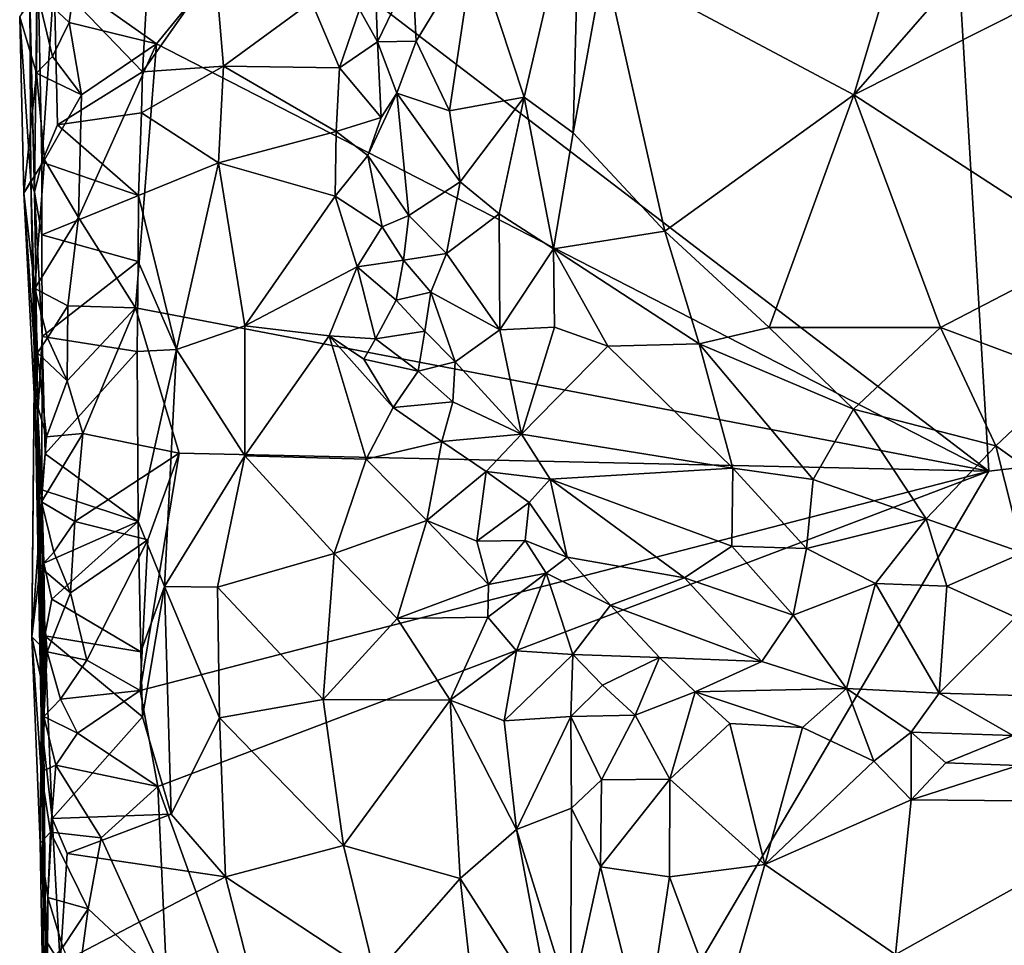
# Model space of a CAD drawing. Units: metres. Extents: x 28.5 to 32, y -11.7 to 12.4.
# Drawn here: x 28.6 to 29.3, y 4.8 to 5.5 of the extents above; entities that cross this region are included whole.
import ezdxf

# ---------------------------------------------------------------- set-up
doc = ezdxf.new("R2010")
doc.units = ezdxf.units.M

msp = doc.modelspace()

# ---------------------------------------------------------------- linework, layer by layer
at = {"layer": '1'}
for points in [[(30.10168, 5.26789, -1.68631), (29.22042, 6.39034, -1.67612), (30.52804, 6.55607, -1.70321)], [(29.29314, 5.17281, -1.67089), (28.77601, 5.56807, -1.67003), (29.22042, 6.39034, -1.67612)], [(29.29314, 5.17281, -1.67089), (29.22042, 6.39034, -1.67612), (30.10168, 5.26789, -1.68631)], [(29.25906, 5.64644, -1.05322), (29.01975, 5.53495, -1.05276), (29.19717, 5.44029, -1.05698)], [(29.25906, 5.64644, -1.05322), (29.19717, 5.44029, -1.05698), (29.35467, 5.62079, -1.06054)], [(29.19717, 5.44029, -1.05698), (29.35399, 5.51952, -1.05903), (29.35467, 5.62079, -1.06054)], [(28.92731, 5.54654, -1.07356), (28.96279, 5.43878, -1.05758), (29.0025, 5.6091, -1.05468)], [(29.0025, 5.6091, -1.05468), (28.96279, 5.43878, -1.05758), (28.99771, 5.41335, -1.05201)], [(29.0025, 5.6091, -1.05468), (28.99771, 5.41335, -1.05201), (29.01975, 5.53495, -1.05276)], [(28.60861, 5.60297, -1.17198), (28.61126, 5.50961, -1.46844), (28.61459, 5.3711, -1.16534)], [(28.60861, 5.60297, -1.17198), (28.61459, 5.3711, -1.16534), (28.61668, 5.54814, -1.11966)], [(28.7012, 5.47659, -1.66987), (28.6431, 5.51786, -1.66838), (28.77601, 5.56807, -1.67003)], [(28.7012, 5.47659, -1.66987), (28.77601, 5.56807, -1.67003), (29.29314, 5.17281, -1.67089)], [(28.61668, 5.54814, -1.11966), (28.61459, 5.3711, -1.16534), (28.61968, 5.39257, -1.10508)], [(28.61668, 5.54814, -1.11966), (28.61968, 5.39257, -1.10508), (28.62851, 5.52217, -1.09275)], [(28.88595, 5.47842, -1.09924), (28.92731, 5.54654, -1.07356), (28.88327, 5.52974, -1.10252)], [(28.88595, 5.47842, -1.09924), (28.90966, 5.42909, -1.07962), (28.92731, 5.54654, -1.07356)], [(28.92731, 5.54654, -1.07356), (28.90966, 5.42909, -1.07962), (28.96279, 5.43878, -1.05758)], [(28.99771, 5.41335, -1.05201), (29.06274, 5.34346, -1.05013), (29.01975, 5.53495, -1.05276)], [(29.01975, 5.53495, -1.05276), (29.06274, 5.34346, -1.05013), (29.19717, 5.44029, -1.05698)], [(28.69408, 5.50704, -1.08068), (28.69123, 5.45665, -1.08059), (28.743, 5.53035, -1.1071)], [(28.69123, 5.45665, -1.08059), (28.74903, 5.46084, -1.12459), (28.743, 5.53035, -1.1071)], [(28.74903, 5.46084, -1.12459), (28.81145, 5.50643, -1.15017), (28.743, 5.53035, -1.1071)], [(28.84575, 5.50107, -1.16853), (28.85844, 5.47796, -1.13482), (28.85649, 5.52783, -1.14405)], [(28.85649, 5.52783, -1.14405), (28.85844, 5.47796, -1.13482), (28.88327, 5.52974, -1.10252)], [(28.85844, 5.47796, -1.13482), (28.88595, 5.47842, -1.09924), (28.88327, 5.52974, -1.10252)], [(28.63927, 5.49175, -1.66743), (28.6165, 5.51328, -1.63515), (28.6431, 5.51786, -1.66838)], [(28.62851, 5.52217, -1.09275), (28.61968, 5.39257, -1.10508), (28.63086, 5.41895, -1.0826)], [(28.62851, 5.52217, -1.09275), (28.63086, 5.41895, -1.0826), (28.69123, 5.45665, -1.08059)], [(28.62851, 5.52217, -1.09275), (28.69123, 5.45665, -1.08059), (28.69408, 5.50704, -1.08068)], [(28.7012, 5.47659, -1.66987), (28.63927, 5.49175, -1.66743), (28.6431, 5.51786, -1.66838)], [(29.19717, 5.44029, -1.05698), (29.3663, 5.33067, -1.05584), (29.35399, 5.51952, -1.05903)], [(28.60401, 5.49577, -1.54432), (28.6165, 5.51328, -1.63515), (28.61587, 5.45574, -1.62546)], [(28.61587, 5.45574, -1.62546), (28.6165, 5.51328, -1.63515), (28.62725, 5.46763, -1.65418)], [(28.62725, 5.46763, -1.65418), (28.6165, 5.51328, -1.63515), (28.63927, 5.49175, -1.66743)], [(28.61126, 5.50961, -1.46844), (28.60401, 5.49577, -1.54432), (28.61199, 5.37907, -1.47581)], [(28.61126, 5.50961, -1.46844), (28.61199, 5.37907, -1.47581), (28.61459, 5.3711, -1.16534)], [(28.81145, 5.50643, -1.15017), (28.74903, 5.46084, -1.12459), (28.83146, 5.45965, -1.15881)], [(28.81145, 5.50643, -1.15017), (28.83146, 5.45965, -1.15881), (28.84575, 5.50107, -1.16853)], [(28.84575, 5.50107, -1.16853), (28.83146, 5.45965, -1.15881), (28.85844, 5.47796, -1.13482)], [(28.60401, 5.49577, -1.54432), (28.61587, 5.45574, -1.62546), (28.60695, 5.37047, -1.55415)], [(28.60401, 5.49577, -1.54432), (28.60695, 5.37047, -1.55415), (28.61199, 5.37907, -1.47581)], [(28.64788, 5.44038, -1.66277), (28.62725, 5.46763, -1.65418), (28.63927, 5.49175, -1.66743)], [(28.64788, 5.44038, -1.66277), (28.63927, 5.49175, -1.66743), (28.7012, 5.47659, -1.66987)], [(28.64572, 5.35323, -1.66721), (28.64788, 5.44038, -1.66277), (28.7012, 5.47659, -1.66987)], [(28.68647, 5.28901, -1.66831), (28.64572, 5.35323, -1.66721), (28.7012, 5.47659, -1.66987)], [(28.68647, 5.28901, -1.66831), (28.7012, 5.47659, -1.66987), (29.29314, 5.17281, -1.67089)], [(28.85844, 5.47796, -1.13482), (28.83146, 5.45965, -1.15881), (28.86107, 5.4243, -1.13783)], [(28.85844, 5.47796, -1.13482), (28.87229, 5.44164, -1.11297), (28.88595, 5.47842, -1.09924)], [(28.85844, 5.47796, -1.13482), (28.86107, 5.4243, -1.13783), (28.87229, 5.44164, -1.11297)], [(28.88595, 5.47842, -1.09924), (28.87229, 5.44164, -1.11297), (28.90966, 5.42909, -1.07962)], [(28.61587, 5.45574, -1.62546), (28.62725, 5.46763, -1.65418), (28.64788, 5.44038, -1.66277)], [(28.61587, 5.45574, -1.62546), (28.62155, 5.39422, -1.64356), (28.60695, 5.37047, -1.55415)], [(28.62155, 5.39422, -1.64356), (28.61587, 5.45574, -1.62546), (28.64788, 5.44038, -1.66277)], [(28.63086, 5.41895, -1.0826), (28.69061, 5.4276, -1.08142), (28.69123, 5.45665, -1.08059)], [(28.69123, 5.45665, -1.08059), (28.69061, 5.4276, -1.08142), (28.74903, 5.46084, -1.12459)], [(28.69061, 5.4276, -1.08142), (28.74528, 5.39192, -1.1315), (28.74903, 5.46084, -1.12459)], [(28.74903, 5.46084, -1.12459), (28.74528, 5.39192, -1.1315), (28.82905, 5.41432, -1.17403)], [(28.74903, 5.46084, -1.12459), (28.82905, 5.41432, -1.17403), (28.83146, 5.45965, -1.15881)], [(28.83146, 5.45965, -1.15881), (28.82905, 5.41432, -1.17403), (28.86107, 5.4243, -1.13783)], [(28.86107, 5.4243, -1.13783), (28.85153, 5.39715, -1.15937), (28.87229, 5.44164, -1.11297)], [(28.85153, 5.39715, -1.15937), (28.88069, 5.35463, -1.12291), (28.87229, 5.44164, -1.11297)], [(28.87229, 5.44164, -1.11297), (28.88069, 5.35463, -1.12291), (28.91721, 5.3786, -1.08273)], [(28.90966, 5.42909, -1.07962), (28.87229, 5.44164, -1.11297), (28.91721, 5.3786, -1.08273)], [(28.62155, 5.39422, -1.64356), (28.64788, 5.44038, -1.66277), (28.64572, 5.35323, -1.66721)], [(28.90966, 5.42909, -1.07962), (28.91721, 5.3786, -1.08273), (28.96279, 5.43878, -1.05758)], [(28.91721, 5.3786, -1.08273), (28.94508, 5.35568, -1.07098), (28.96279, 5.43878, -1.05758)], [(28.96279, 5.43878, -1.05758), (28.94508, 5.35568, -1.07098), (28.98358, 5.33083, -1.06036)], [(28.96279, 5.43878, -1.05758), (28.98358, 5.33083, -1.06036), (28.99771, 5.41335, -1.05201)], [(29.06274, 5.34346, -1.05013), (29.13695, 5.2749, -1.05535), (29.19717, 5.44029, -1.05698)], [(29.19717, 5.44029, -1.05698), (29.13695, 5.2749, -1.05535), (29.25892, 5.27499, -1.05618)], [(29.19717, 5.44029, -1.05698), (29.25892, 5.27499, -1.05618), (29.3663, 5.33067, -1.05584)], [(28.63086, 5.41895, -1.0826), (28.68854, 5.36876, -1.08528), (28.69061, 5.4276, -1.08142)], [(28.69061, 5.4276, -1.08142), (28.68854, 5.36876, -1.08528), (28.74528, 5.39192, -1.1315)], [(28.82905, 5.41432, -1.17403), (28.85153, 5.39715, -1.15937), (28.86107, 5.4243, -1.13783)], [(28.63086, 5.41895, -1.0826), (28.61968, 5.39257, -1.10508), (28.68854, 5.36876, -1.08528)], [(28.74528, 5.39192, -1.1315), (28.82848, 5.36821, -1.17834), (28.82905, 5.41432, -1.17403)], [(28.82905, 5.41432, -1.17403), (28.82848, 5.36821, -1.17834), (28.85153, 5.39715, -1.15937)], [(28.99771, 5.41335, -1.05201), (28.98358, 5.33083, -1.06036), (29.06274, 5.34346, -1.05013)], [(28.60695, 5.37047, -1.55415), (28.62155, 5.39422, -1.64356), (28.61484, 5.30259, -1.62803)], [(28.61968, 5.39257, -1.10508), (28.61459, 5.3711, -1.16534), (28.61965, 5.34073, -1.10107)], [(28.61484, 5.30259, -1.62803), (28.62155, 5.39422, -1.64356), (28.64572, 5.35323, -1.66721)], [(28.61968, 5.39257, -1.10508), (28.61965, 5.34073, -1.10107), (28.68854, 5.36876, -1.08528)], [(28.68854, 5.36876, -1.08528), (28.7156, 5.2594, -1.11843), (28.74528, 5.39192, -1.1315)], [(28.74528, 5.39192, -1.1315), (28.7156, 5.2594, -1.11843), (28.76412, 5.27614, -1.15395)], [(28.74528, 5.39192, -1.1315), (28.76412, 5.27614, -1.15395), (28.82848, 5.36821, -1.17834)], [(28.85153, 5.39715, -1.15937), (28.82848, 5.36821, -1.17834), (28.86176, 5.3466, -1.16634)], [(28.85153, 5.39715, -1.15937), (28.86176, 5.3466, -1.16634), (28.88069, 5.35463, -1.12291)], [(28.60695, 5.37047, -1.55415), (28.61455, 5.25988, -1.50691), (28.61199, 5.37907, -1.47581)], [(28.6195, 5.02382, -1.46605), (28.62245, 4.83966, -1.15097), (28.61199, 5.37907, -1.47581)], [(28.61199, 5.37907, -1.47581), (28.61455, 5.25988, -1.50691), (28.6195, 5.02382, -1.46605)], [(28.61459, 5.3711, -1.16534), (28.61199, 5.37907, -1.47581), (28.61698, 5.21322, -1.19779)], [(28.61698, 5.21322, -1.19779), (28.61199, 5.37907, -1.47581), (28.62245, 4.83966, -1.15097)], [(28.88069, 5.35463, -1.12291), (28.90753, 5.32754, -1.10768), (28.91721, 5.3786, -1.08273)], [(28.91721, 5.3786, -1.08273), (28.90753, 5.32754, -1.10768), (28.94508, 5.35568, -1.07098)], [(28.61698, 5.21322, -1.19779), (28.61992, 5.26848, -1.09512), (28.61459, 5.3711, -1.16534)], [(28.61965, 5.34073, -1.10107), (28.61459, 5.3711, -1.16534), (28.61992, 5.26848, -1.09512)], [(28.61455, 5.25988, -1.50691), (28.60695, 5.37047, -1.55415), (28.61441, 5.22791, -1.60328)], [(28.60695, 5.37047, -1.55415), (28.61484, 5.30259, -1.62803), (28.61441, 5.22791, -1.60328)], [(28.61965, 5.34073, -1.10107), (28.68836, 5.32188, -1.08818), (28.68854, 5.36876, -1.08528)], [(28.68836, 5.32188, -1.08818), (28.7156, 5.2594, -1.11843), (28.68854, 5.36876, -1.08528)], [(28.82848, 5.36821, -1.17834), (28.76412, 5.27614, -1.15395), (28.84406, 5.31808, -1.17981)], [(28.82848, 5.36821, -1.17834), (28.84406, 5.31808, -1.17981), (28.86176, 5.3466, -1.16634)], [(28.63818, 5.29038, -1.66629), (28.61484, 5.30259, -1.62803), (28.64572, 5.35323, -1.66721)], [(28.63818, 5.29038, -1.66629), (28.64572, 5.35323, -1.66721), (28.68647, 5.28901, -1.66831)], [(28.86176, 5.3466, -1.16634), (28.87686, 5.32288, -1.14436), (28.88069, 5.35463, -1.12291)], [(28.88069, 5.35463, -1.12291), (28.87686, 5.32288, -1.14436), (28.90753, 5.32754, -1.10768)], [(28.90753, 5.32754, -1.10768), (28.94554, 5.27342, -1.09944), (28.94508, 5.35568, -1.07098)], [(28.94508, 5.35568, -1.07098), (28.94554, 5.27342, -1.09944), (28.98358, 5.33083, -1.06036)], [(28.86176, 5.3466, -1.16634), (28.84406, 5.31808, -1.17981), (28.87686, 5.32288, -1.14436)], [(28.98358, 5.33083, -1.06036), (29.08711, 5.2633, -1.05821), (29.06274, 5.34346, -1.05013)], [(29.06274, 5.34346, -1.05013), (29.08711, 5.2633, -1.05821), (29.13695, 5.2749, -1.05535)], [(28.61965, 5.34073, -1.10107), (28.61992, 5.26848, -1.09512), (28.68836, 5.32188, -1.08818)], [(28.98358, 5.33083, -1.06036), (28.94554, 5.27342, -1.09944), (28.98439, 5.27519, -1.07499)], [(28.98439, 5.27519, -1.07499), (29.02226, 5.26165, -1.06813), (28.98358, 5.33083, -1.06036)], [(28.98358, 5.33083, -1.06036), (29.02226, 5.26165, -1.06813), (29.08711, 5.2633, -1.05821)], [(29.25892, 5.27499, -1.05618), (29.35104, 5.24055, -1.06306), (29.3663, 5.33067, -1.05584)], [(28.61992, 5.26848, -1.09512), (28.68764, 5.25798, -1.09096), (28.68836, 5.32188, -1.08818)], [(28.68836, 5.32188, -1.08818), (28.68764, 5.25798, -1.09096), (28.7156, 5.2594, -1.11843)], [(28.87686, 5.32288, -1.14436), (28.84406, 5.31808, -1.17981), (28.8717, 5.29446, -1.16827)], [(28.87686, 5.32288, -1.14436), (28.8717, 5.29446, -1.16827), (28.89633, 5.30016, -1.1277)], [(28.87686, 5.32288, -1.14436), (28.89633, 5.30016, -1.1277), (28.90753, 5.32754, -1.10768)], [(28.90753, 5.32754, -1.10768), (28.89633, 5.30016, -1.1277), (28.94554, 5.27342, -1.09944)], [(28.76412, 5.27614, -1.15395), (28.82404, 5.2691, -1.18375), (28.84406, 5.31808, -1.17981)], [(28.84406, 5.31808, -1.17981), (28.82404, 5.2691, -1.18375), (28.85707, 5.26695, -1.18431)], [(28.84406, 5.31808, -1.17981), (28.85707, 5.26695, -1.18431), (28.8717, 5.29446, -1.16827)], [(28.61484, 5.30259, -1.62803), (28.61662, 5.25703, -1.61805), (28.61441, 5.22791, -1.60328)], [(28.61662, 5.25703, -1.61805), (28.61484, 5.30259, -1.62803), (28.62384, 5.26772, -1.64873)], [(28.62384, 5.26772, -1.64873), (28.61484, 5.30259, -1.62803), (28.63818, 5.29038, -1.66629)], [(28.8717, 5.29446, -1.16827), (28.85707, 5.26695, -1.18431), (28.89217, 5.27242, -1.15353)], [(28.8717, 5.29446, -1.16827), (28.89217, 5.27242, -1.15353), (28.89633, 5.30016, -1.1277)], [(28.89217, 5.27242, -1.15353), (28.91374, 5.25047, -1.13924), (28.89633, 5.30016, -1.1277)], [(28.89633, 5.30016, -1.1277), (28.91374, 5.25047, -1.13924), (28.94554, 5.27342, -1.09944)], [(28.63773, 5.23713, -1.6628), (28.62384, 5.26772, -1.64873), (28.63818, 5.29038, -1.66629)], [(28.63773, 5.23713, -1.6628), (28.63818, 5.29038, -1.66629), (28.68647, 5.28901, -1.66831)], [(28.64882, 5.19967, -1.66594), (28.63773, 5.23713, -1.6628), (28.68647, 5.28901, -1.66831)], [(28.71735, 5.18569, -1.66957), (28.64882, 5.19967, -1.66594), (28.68647, 5.28901, -1.66831)], [(29.29314, 5.17281, -1.67089), (28.71735, 5.18569, -1.66957), (28.68647, 5.28901, -1.66831)], [(28.7156, 5.2594, -1.11843), (28.76408, 5.18368, -1.15452), (28.76412, 5.27614, -1.15395)], [(28.76408, 5.18368, -1.15452), (28.82404, 5.2691, -1.18375), (28.76412, 5.27614, -1.15395)], [(28.94554, 5.27342, -1.09944), (28.91374, 5.25047, -1.13924), (28.96097, 5.19906, -1.13499)], [(28.94554, 5.27342, -1.09944), (28.96097, 5.19906, -1.13499), (28.98439, 5.27519, -1.07499)], [(28.98439, 5.27519, -1.07499), (28.96097, 5.19906, -1.13499), (29.02226, 5.26165, -1.06813)], [(29.08711, 5.2633, -1.05821), (29.19692, 5.21682, -1.06112), (29.13695, 5.2749, -1.05535)], [(29.13695, 5.2749, -1.05535), (29.19692, 5.21682, -1.06112), (29.25892, 5.27499, -1.05618)], [(29.19692, 5.21682, -1.06112), (29.2981, 5.19075, -1.07043), (29.25892, 5.27499, -1.05618)], [(29.2981, 5.19075, -1.07043), (29.35104, 5.24055, -1.06306), (29.25892, 5.27499, -1.05618)], [(28.63773, 5.23713, -1.6628), (28.61662, 5.25703, -1.61805), (28.62384, 5.26772, -1.64873)], [(28.61698, 5.21322, -1.19779), (28.61965, 5.15952, -1.11901), (28.61992, 5.26848, -1.09512)], [(28.61992, 5.26848, -1.09512), (28.61965, 5.15952, -1.11901), (28.62216, 5.18517, -1.08888)], [(28.61992, 5.26848, -1.09512), (28.62216, 5.18517, -1.08888), (28.68764, 5.25798, -1.09096)], [(28.82404, 5.2691, -1.18375), (28.76408, 5.18368, -1.15452), (28.85042, 5.18139, -1.19567)], [(28.82404, 5.2691, -1.18375), (28.85042, 5.18139, -1.19567), (28.86966, 5.21816, -1.19477)], [(28.84879, 5.2525, -1.18903), (28.82404, 5.2691, -1.18375), (28.86966, 5.21816, -1.19477)], [(28.82404, 5.2691, -1.18375), (28.84879, 5.2525, -1.18903), (28.85707, 5.26695, -1.18431)], [(28.84879, 5.2525, -1.18903), (28.88742, 5.24383, -1.17829), (28.85707, 5.26695, -1.18431)], [(28.85707, 5.26695, -1.18431), (28.88742, 5.24383, -1.17829), (28.89217, 5.27242, -1.15353)], [(28.87711, 4.46571, -1.66691), (29.29314, 5.17281, -1.67089), (30.10168, 5.26789, -1.68631)], [(28.87711, 4.46571, -1.66691), (30.10168, 5.26789, -1.68631), (30.10143, 4.44067, -1.68315)], [(28.88742, 5.24383, -1.17829), (28.91374, 5.25047, -1.13924), (28.89217, 5.27242, -1.15353)], [(28.61455, 5.25988, -1.50691), (28.61441, 5.22791, -1.60328), (28.61276, 5.055, -1.55653)], [(28.61455, 5.25988, -1.50691), (28.61276, 5.055, -1.55653), (28.6195, 5.02382, -1.46605)], [(28.68764, 5.25798, -1.09096), (28.6883, 5.13704, -1.09005), (28.7156, 5.2594, -1.11843)], [(28.7156, 5.2594, -1.11843), (28.6883, 5.13704, -1.09005), (28.70694, 5.09075, -1.10576)], [(28.7156, 5.2594, -1.11843), (28.70694, 5.09075, -1.10576), (28.76408, 5.18368, -1.15452)], [(29.02226, 5.26165, -1.06813), (28.96097, 5.19906, -1.13499), (29.11112, 5.175, -1.08095)], [(29.02226, 5.26165, -1.06813), (29.11112, 5.175, -1.08095), (29.08711, 5.2633, -1.05821)], [(29.08711, 5.2633, -1.05821), (29.11112, 5.175, -1.08095), (29.16832, 5.16693, -1.07733)], [(29.08711, 5.2633, -1.05821), (29.16832, 5.16693, -1.07733), (29.19692, 5.21682, -1.06112)], [(28.61441, 5.22791, -1.60328), (28.61662, 5.25703, -1.61805), (28.62312, 5.19717, -1.63633)], [(28.62312, 5.19717, -1.63633), (28.61662, 5.25703, -1.61805), (28.63773, 5.23713, -1.6628)], [(28.68764, 5.25798, -1.09096), (28.62216, 5.18517, -1.08888), (28.6883, 5.13704, -1.09005)], [(28.84879, 5.2525, -1.18903), (28.86966, 5.21816, -1.19477), (28.88742, 5.24383, -1.17829)], [(28.91374, 5.25047, -1.13924), (28.88742, 5.24383, -1.17829), (28.91204, 5.22209, -1.16696)], [(28.91374, 5.25047, -1.13924), (28.91204, 5.22209, -1.16696), (28.96097, 5.19906, -1.13499)], [(28.88742, 5.24383, -1.17829), (28.86966, 5.21816, -1.19477), (28.91204, 5.22209, -1.16696)], [(29.35104, 5.24055, -1.06306), (29.2981, 5.19075, -1.07043), (29.37038, 5.13946, -1.0973)], [(28.62312, 5.19717, -1.63633), (28.63773, 5.23713, -1.6628), (28.64882, 5.19967, -1.66594)], [(28.61276, 5.055, -1.55653), (28.61441, 5.22791, -1.60328), (28.61948, 5.15105, -1.62776)], [(28.61441, 5.22791, -1.60328), (28.62312, 5.19717, -1.63633), (28.61948, 5.15105, -1.62776)], [(28.90431, 5.19398, -1.19058), (28.86966, 5.21816, -1.19477), (28.85042, 5.18139, -1.19567)], [(28.86966, 5.21816, -1.19477), (28.90431, 5.19398, -1.19058), (28.91204, 5.22209, -1.16696)], [(28.91204, 5.22209, -1.16696), (28.90431, 5.19398, -1.19058), (28.96097, 5.19906, -1.13499)], [(29.19692, 5.21682, -1.06112), (29.16832, 5.16693, -1.07733), (29.24861, 5.13888, -1.08718)], [(29.19692, 5.21682, -1.06112), (29.24861, 5.13888, -1.08718), (29.2981, 5.19075, -1.07043)], [(28.62245, 4.83966, -1.15097), (28.62107, 4.97839, -1.13852), (28.61698, 5.21322, -1.19779)], [(28.61698, 5.21322, -1.19779), (28.62107, 4.97839, -1.13852), (28.61965, 5.15952, -1.11901)], [(28.61948, 5.15105, -1.62776), (28.62312, 5.19717, -1.63633), (28.64882, 5.19967, -1.66594)], [(28.64318, 5.13715, -1.65433), (28.61948, 5.15105, -1.62776), (28.64882, 5.19967, -1.66594)], [(28.64318, 5.13715, -1.65433), (28.64882, 5.19967, -1.66594), (28.71735, 5.18569, -1.66957)], [(28.96097, 5.19906, -1.13499), (28.90431, 5.19398, -1.19058), (28.93574, 5.17266, -1.18565)], [(28.96097, 5.19906, -1.13499), (28.93574, 5.17266, -1.18565), (28.98136, 5.16722, -1.14582)], [(28.96097, 5.19906, -1.13499), (28.98136, 5.16722, -1.14582), (29.11112, 5.175, -1.08095)], [(28.85042, 5.18139, -1.19567), (28.89351, 5.13769, -1.20483), (28.90431, 5.19398, -1.19058)], [(28.90431, 5.19398, -1.19058), (28.89351, 5.13769, -1.20483), (28.93574, 5.17266, -1.18565)], [(29.2981, 5.19075, -1.07043), (29.24861, 5.13888, -1.08718), (29.31746, 5.11479, -1.1052)], [(29.2981, 5.19075, -1.07043), (29.31746, 5.11479, -1.1052), (29.37038, 5.13946, -1.0973)], [(28.6883, 5.13704, -1.09005), (28.62216, 5.18517, -1.08888), (28.61965, 5.15952, -1.11901)], [(28.69519, 5.12408, -1.66799), (28.64318, 5.13715, -1.65433), (28.71735, 5.18569, -1.66957)], [(28.68968, 5.01694, -1.66718), (28.69519, 5.12408, -1.66799), (28.71735, 5.18569, -1.66957)], [(28.68968, 5.01694, -1.66718), (28.71735, 5.18569, -1.66957), (29.29314, 5.17281, -1.67089)], [(28.70694, 5.09075, -1.10576), (28.74473, 5.09051, -1.1377), (28.76408, 5.18368, -1.15452)], [(28.76408, 5.18368, -1.15452), (28.74473, 5.09051, -1.1377), (28.82765, 5.11437, -1.18394)], [(28.76408, 5.18368, -1.15452), (28.82765, 5.11437, -1.18394), (28.85042, 5.18139, -1.19567)], [(28.85042, 5.18139, -1.19567), (28.82765, 5.11437, -1.18394), (28.89351, 5.13769, -1.20483)], [(29.11112, 5.175, -1.08095), (28.98136, 5.16722, -1.14582), (29.11051, 5.11964, -1.12066)], [(29.11112, 5.175, -1.08095), (29.11051, 5.11964, -1.12066), (29.16351, 5.11782, -1.10691)], [(29.11112, 5.175, -1.08095), (29.16351, 5.11782, -1.10691), (29.16832, 5.16693, -1.07733)], [(28.70222, 4.94863, -1.66748), (28.68968, 5.01694, -1.66718), (29.29314, 5.17281, -1.67089)], [(28.87711, 4.46571, -1.66691), (28.70222, 4.94863, -1.66748), (29.29314, 5.17281, -1.67089)], [(28.89351, 5.13769, -1.20483), (28.92906, 5.12307, -1.21286), (28.93574, 5.17266, -1.18565)], [(28.93574, 5.17266, -1.18565), (28.92906, 5.12307, -1.21286), (28.96629, 5.15067, -1.17854)], [(28.98136, 5.16722, -1.14582), (28.93574, 5.17266, -1.18565), (28.96629, 5.15067, -1.17854)], [(28.98136, 5.16722, -1.14582), (28.96629, 5.15067, -1.17854), (28.99342, 5.11168, -1.20457)], [(28.98136, 5.16722, -1.14582), (28.99342, 5.11168, -1.20457), (29.07675, 5.09702, -1.17375)], [(28.98136, 5.16722, -1.14582), (29.07675, 5.09702, -1.17375), (29.11051, 5.11964, -1.12066)], [(29.16832, 5.16693, -1.07733), (29.16351, 5.11782, -1.10691), (29.24861, 5.13888, -1.08718)], [(28.62107, 4.97839, -1.13852), (28.62125, 5.10751, -1.11428), (28.61965, 5.15952, -1.11901)], [(28.62125, 5.10751, -1.11428), (28.6883, 5.13704, -1.09005), (28.61965, 5.15952, -1.11901)], [(28.61865, 5.10451, -1.61936), (28.61276, 5.055, -1.55653), (28.61948, 5.15105, -1.62776)], [(28.61865, 5.10451, -1.61936), (28.61948, 5.15105, -1.62776), (28.62834, 5.11535, -1.64857)], [(28.62834, 5.11535, -1.64857), (28.61948, 5.15105, -1.62776), (28.64318, 5.13715, -1.65433)], [(28.92906, 5.12307, -1.21286), (28.96339, 5.12363, -1.20761), (28.96629, 5.15067, -1.17854)], [(28.96629, 5.15067, -1.17854), (28.96339, 5.12363, -1.20761), (28.99342, 5.11168, -1.20457)], [(28.62125, 5.10751, -1.11428), (28.62683, 5.08178, -1.08297), (28.6883, 5.13704, -1.09005)], [(28.6883, 5.13704, -1.09005), (28.62683, 5.08178, -1.08297), (28.69005, 5.04438, -1.08551)], [(28.64006, 5.08626, -1.66245), (28.62834, 5.11535, -1.64857), (28.64318, 5.13715, -1.65433)], [(28.64006, 5.08626, -1.66245), (28.64318, 5.13715, -1.65433), (28.69519, 5.12408, -1.66799)], [(28.6883, 5.13704, -1.09005), (28.69005, 5.04438, -1.08551), (28.70694, 5.09075, -1.10576)], [(28.82765, 5.11437, -1.18394), (28.87241, 5.06819, -1.1964), (28.89351, 5.13769, -1.20483)], [(28.89351, 5.13769, -1.20483), (28.87241, 5.06819, -1.1964), (28.93746, 5.09224, -1.2208)], [(28.92906, 5.12307, -1.21286), (28.89351, 5.13769, -1.20483), (28.93746, 5.09224, -1.2208)], [(29.16351, 5.11782, -1.10691), (29.21251, 5.09311, -1.12155), (29.24861, 5.13888, -1.08718)], [(29.24861, 5.13888, -1.08718), (29.21251, 5.09311, -1.12155), (29.26343, 5.09112, -1.12106)], [(29.24861, 5.13888, -1.08718), (29.26343, 5.09112, -1.12106), (29.31746, 5.11479, -1.1052)], [(28.65186, 5.03843, -1.66524), (28.64006, 5.08626, -1.66245), (28.69519, 5.12408, -1.66799)], [(28.68968, 5.01694, -1.66718), (28.65186, 5.03843, -1.66524), (28.69519, 5.12408, -1.66799)], [(28.92906, 5.12307, -1.21286), (28.93746, 5.09224, -1.2208), (28.96339, 5.12363, -1.20761)], [(28.93746, 5.09224, -1.2208), (28.97844, 5.10032, -1.22001), (28.96339, 5.12363, -1.20761)], [(28.97844, 5.10032, -1.22001), (28.99342, 5.11168, -1.20457), (28.96339, 5.12363, -1.20761)], [(29.11051, 5.11964, -1.12066), (29.07675, 5.09702, -1.17375), (29.15401, 5.07054, -1.16824)], [(29.11051, 5.11964, -1.12066), (29.15401, 5.07054, -1.16824), (29.16351, 5.11782, -1.10691)], [(28.61865, 5.10451, -1.61936), (28.62834, 5.11535, -1.64857), (28.64006, 5.08626, -1.66245)], [(28.74473, 5.09051, -1.1377), (28.81985, 5.01047, -1.17328), (28.82765, 5.11437, -1.18394)], [(28.82765, 5.11437, -1.18394), (28.81985, 5.01047, -1.17328), (28.87241, 5.06819, -1.1964)], [(28.99342, 5.11168, -1.20457), (28.97844, 5.10032, -1.22001), (29.02426, 5.07761, -1.22914)], [(28.99342, 5.11168, -1.20457), (29.02426, 5.07761, -1.22914), (29.07675, 5.09702, -1.17375)], [(29.16351, 5.11782, -1.10691), (29.15401, 5.07054, -1.16824), (29.21251, 5.09311, -1.12155)], [(29.26343, 5.09112, -1.12106), (29.31218, 5.06903, -1.14613), (29.31746, 5.11479, -1.1052)], [(28.62194, 5.05581, -1.10979), (28.62125, 5.10751, -1.11428), (28.62107, 4.97839, -1.13852)], [(28.62125, 5.10751, -1.11428), (28.62194, 5.05581, -1.10979), (28.62683, 5.08178, -1.08297)], [(28.61276, 5.055, -1.55653), (28.61865, 5.10451, -1.61936), (28.62347, 5.04452, -1.6382)], [(28.62347, 5.04452, -1.6382), (28.61865, 5.10451, -1.61936), (28.64006, 5.08626, -1.66245)], [(28.93702, 5.06911, -1.22206), (28.95739, 5.04519, -1.23388), (28.97844, 5.10032, -1.22001)], [(28.93702, 5.06911, -1.22206), (28.97844, 5.10032, -1.22001), (28.93746, 5.09224, -1.2208)], [(28.97844, 5.10032, -1.22001), (28.95739, 5.04519, -1.23388), (28.99737, 5.04252, -1.25046)], [(28.97844, 5.10032, -1.22001), (28.99737, 5.04252, -1.25046), (29.02426, 5.07761, -1.22914)], [(28.69005, 5.04438, -1.08551), (28.69124, 4.99816, -1.08187), (28.70694, 5.09075, -1.10576)], [(28.69124, 4.99816, -1.08187), (28.71175, 4.92892, -1.09285), (28.70694, 5.09075, -1.10576)], [(28.71175, 4.92892, -1.09285), (28.74616, 4.99761, -1.12968), (28.70694, 5.09075, -1.10576)], [(28.70694, 5.09075, -1.10576), (28.74616, 4.99761, -1.12968), (28.74473, 5.09051, -1.1377)], [(28.87241, 5.06819, -1.1964), (28.93702, 5.06911, -1.22206), (28.93746, 5.09224, -1.2208)], [(29.02426, 5.07761, -1.22914), (29.13184, 5.0375, -1.22463), (29.07675, 5.09702, -1.17375)], [(29.07675, 5.09702, -1.17375), (29.13184, 5.0375, -1.22463), (29.15401, 5.07054, -1.16824)], [(29.15401, 5.07054, -1.16824), (29.19205, 5.01828, -1.23289), (29.21251, 5.09311, -1.12155)], [(29.21251, 5.09311, -1.12155), (29.19205, 5.01828, -1.23289), (29.25786, 5.01502, -1.22737)], [(29.21251, 5.09311, -1.12155), (29.25786, 5.01502, -1.22737), (29.26343, 5.09112, -1.12106)], [(29.26343, 5.09112, -1.12106), (29.25786, 5.01502, -1.22737), (29.31218, 5.06903, -1.14613)], [(28.62347, 5.04452, -1.6382), (28.64006, 5.08626, -1.66245), (28.65186, 5.03843, -1.66524)], [(28.74473, 5.09051, -1.1377), (28.74616, 4.99761, -1.12968), (28.81985, 5.01047, -1.17328)], [(28.62683, 5.08178, -1.08297), (28.62194, 5.05581, -1.10979), (28.69005, 5.04438, -1.08551)], [(29.02426, 5.07761, -1.22914), (28.99737, 5.04252, -1.25046), (29.05909, 5.04032, -1.25267)], [(29.02426, 5.07761, -1.22914), (29.05909, 5.04032, -1.25267), (29.13184, 5.0375, -1.22463)], [(29.15401, 5.07054, -1.16824), (29.13184, 5.0375, -1.22463), (29.19205, 5.01828, -1.23289)], [(28.87241, 5.06819, -1.1964), (28.81985, 5.01047, -1.17328), (28.91007, 5.01005, -1.21223)], [(28.93702, 5.06911, -1.22206), (28.87241, 5.06819, -1.1964), (28.91007, 5.01005, -1.21223)], [(28.95739, 5.04519, -1.23388), (28.93702, 5.06911, -1.22206), (28.91007, 5.01005, -1.21223)], [(29.25786, 5.01502, -1.22737), (29.34767, 5.01245, -1.2293), (29.31218, 5.06903, -1.14613)], [(28.62194, 5.05581, -1.10979), (28.62107, 4.97839, -1.13852), (28.62706, 4.92585, -1.10058)], [(28.62194, 5.05581, -1.10979), (28.62706, 4.92585, -1.10058), (28.69124, 4.99816, -1.08187)], [(28.62194, 5.05581, -1.10979), (28.69124, 4.99816, -1.08187), (28.69005, 5.04438, -1.08551)], [(28.61276, 5.055, -1.55653), (28.61925, 4.95916, -1.616), (28.61852, 4.9084, -1.58237)], [(28.61925, 4.95916, -1.616), (28.61276, 5.055, -1.55653), (28.62347, 5.04452, -1.6382)], [(28.61276, 5.055, -1.55653), (28.61852, 4.9084, -1.58237), (28.6195, 5.02382, -1.46605)], [(28.6211, 4.99846, -1.62943), (28.61925, 4.95916, -1.616), (28.62347, 5.04452, -1.6382)], [(28.6211, 4.99846, -1.62943), (28.62347, 5.04452, -1.6382), (28.63312, 5.01087, -1.65746)], [(28.63312, 5.01087, -1.65746), (28.62347, 5.04452, -1.6382), (28.65186, 5.03843, -1.66524)], [(28.94854, 4.99536, -1.233), (28.95739, 5.04519, -1.23388), (28.91007, 5.01005, -1.21223)], [(28.95739, 5.04519, -1.23388), (28.94854, 4.99536, -1.233), (28.99737, 5.04252, -1.25046)], [(28.94854, 4.99536, -1.233), (28.99584, 4.99848, -1.2611), (28.99737, 5.04252, -1.25046)], [(28.99737, 5.04252, -1.25046), (28.99584, 4.99848, -1.2611), (29.01841, 5.0208, -1.26505)], [(28.99737, 5.04252, -1.25046), (29.01841, 5.0208, -1.26505), (29.05909, 5.04032, -1.25267)], [(28.63312, 5.01087, -1.65746), (28.65186, 5.03843, -1.66524), (28.68968, 5.01694, -1.66718)], [(29.01841, 5.0208, -1.26505), (29.04173, 4.99952, -1.2737), (29.05909, 5.04032, -1.25267)], [(29.05909, 5.04032, -1.25267), (29.04173, 4.99952, -1.2737), (29.08433, 5.0161, -1.26145)], [(29.05909, 5.04032, -1.25267), (29.08433, 5.0161, -1.26145), (29.13184, 5.0375, -1.22463)], [(29.08433, 5.0161, -1.26145), (29.19205, 5.01828, -1.23289), (29.13184, 5.0375, -1.22463)], [(28.61852, 4.9084, -1.58237), (28.6213, 4.75011, -1.54431), (28.6195, 5.02382, -1.46605)], [(28.6213, 4.75011, -1.54431), (28.62556, 4.60037, -1.30328), (28.6195, 5.02382, -1.46605)], [(28.62556, 4.60037, -1.30328), (28.62245, 4.83966, -1.15097), (28.6195, 5.02382, -1.46605)], [(28.99584, 4.99848, -1.2611), (29.04173, 4.99952, -1.2737), (29.01841, 5.0208, -1.26505)], [(28.64504, 4.98657, -1.66131), (28.63312, 5.01087, -1.65746), (28.68968, 5.01694, -1.66718)], [(28.70222, 4.94863, -1.66748), (28.64504, 4.98657, -1.66131), (28.68968, 5.01694, -1.66718)], [(29.04173, 4.99952, -1.2737), (29.06628, 4.95401, -1.27811), (29.08433, 5.0161, -1.26145)], [(29.06628, 4.95401, -1.27811), (29.10898, 4.99348, -1.27166), (29.08433, 5.0161, -1.26145)], [(29.08433, 5.0161, -1.26145), (29.16081, 4.99067, -1.26429), (29.19205, 5.01828, -1.23289)], [(29.10898, 4.99348, -1.27166), (29.16081, 4.99067, -1.26429), (29.08433, 5.0161, -1.26145)], [(29.16081, 4.99067, -1.26429), (29.21136, 4.96662, -1.2723), (29.19205, 5.01828, -1.23289)], [(29.21136, 4.96662, -1.2723), (29.238, 4.98731, -1.26129), (29.19205, 5.01828, -1.23289)], [(29.19205, 5.01828, -1.23289), (29.238, 4.98731, -1.26129), (29.25786, 5.01502, -1.22737)], [(29.238, 4.98731, -1.26129), (29.31035, 4.9849, -1.25845), (29.25786, 5.01502, -1.22737)], [(29.25786, 5.01502, -1.22737), (29.31035, 4.9849, -1.25845), (29.34767, 5.01245, -1.2293)], [(28.64504, 4.98657, -1.66131), (28.6211, 4.99846, -1.62943), (28.63312, 5.01087, -1.65746)], [(28.81985, 5.01047, -1.17328), (28.74616, 4.99761, -1.12968), (28.83429, 4.90681, -1.16931)], [(28.81985, 5.01047, -1.17328), (28.83429, 4.90681, -1.16931), (28.91007, 5.01005, -1.21223)], [(28.91007, 5.01005, -1.21223), (28.83429, 4.90681, -1.16931), (28.91733, 4.88324, -1.20776)], [(28.95731, 4.91819, -1.23404), (28.91007, 5.01005, -1.21223), (28.91733, 4.88324, -1.20776)], [(28.91007, 5.01005, -1.21223), (28.95731, 4.91819, -1.23404), (28.94854, 4.99536, -1.233)], [(28.61925, 4.95916, -1.616), (28.6211, 4.99846, -1.62943), (28.62978, 4.96386, -1.64983)], [(28.62978, 4.96386, -1.64983), (28.6211, 4.99846, -1.62943), (28.64504, 4.98657, -1.66131)], [(28.69124, 4.99816, -1.08187), (28.62706, 4.92585, -1.10058), (28.71175, 4.92892, -1.09285)], [(28.71175, 4.92892, -1.09285), (28.75049, 4.88459, -1.12034), (28.74616, 4.99761, -1.12968)], [(28.74616, 4.99761, -1.12968), (28.75049, 4.88459, -1.12034), (28.83429, 4.90681, -1.16931)], [(28.94854, 4.99536, -1.233), (28.95731, 4.91819, -1.23404), (28.99584, 4.99848, -1.2611)], [(28.99584, 4.99848, -1.2611), (28.95731, 4.91819, -1.23404), (28.99641, 4.93337, -1.26426)], [(28.99584, 4.99848, -1.2611), (29.01778, 4.95337, -1.27287), (29.04173, 4.99952, -1.2737)], [(28.99584, 4.99848, -1.2611), (28.99641, 4.93337, -1.26426), (29.01778, 4.95337, -1.27287)], [(29.04173, 4.99952, -1.2737), (29.01778, 4.95337, -1.27287), (29.06628, 4.95401, -1.27811)], [(29.10898, 4.99348, -1.27166), (29.06628, 4.95401, -1.27811), (29.134, 4.89326, -1.27684)], [(29.10898, 4.99348, -1.27166), (29.134, 4.89326, -1.27684), (29.16081, 4.99067, -1.26429)], [(28.62978, 4.96386, -1.64983), (28.64504, 4.98657, -1.66131), (28.70222, 4.94863, -1.66748)], [(29.16081, 4.99067, -1.26429), (29.134, 4.89326, -1.27684), (29.21136, 4.96662, -1.2723)], [(29.21136, 4.96662, -1.2723), (29.23808, 4.93932, -1.27347), (29.238, 4.98731, -1.26129)], [(29.238, 4.98731, -1.26129), (29.23808, 4.93932, -1.27347), (29.2627, 4.96542, -1.27134)], [(29.238, 4.98731, -1.26129), (29.2627, 4.96542, -1.27134), (29.31035, 4.9849, -1.25845)], [(29.31035, 4.9849, -1.25845), (29.2627, 4.96542, -1.27134), (29.31408, 4.96372, -1.27035)], [(28.62107, 4.97839, -1.13852), (28.62245, 4.83966, -1.15097), (28.62706, 4.92585, -1.10058)], [(29.21136, 4.96662, -1.2723), (29.134, 4.89326, -1.27684), (29.23808, 4.93932, -1.27347)], [(29.2627, 4.96542, -1.27134), (29.23808, 4.93932, -1.27347), (29.31408, 4.96372, -1.27035)], [(28.61852, 4.9084, -1.58237), (28.61925, 4.95916, -1.616), (28.62603, 4.9163, -1.64288)], [(28.62603, 4.9163, -1.64288), (28.61925, 4.95916, -1.616), (28.62978, 4.96386, -1.64983)], [(28.62603, 4.9163, -1.64288), (28.62978, 4.96386, -1.64983), (28.66201, 4.91232, -1.66628)], [(28.66201, 4.91232, -1.66628), (28.62978, 4.96386, -1.64983), (28.70222, 4.94863, -1.66748)], [(29.31408, 4.96372, -1.27035), (29.23808, 4.93932, -1.27347), (29.42076, 4.93763, -1.27411)], [(28.99641, 4.93337, -1.26426), (29.01699, 4.89154, -1.27005), (29.01778, 4.95337, -1.27287)], [(29.01778, 4.95337, -1.27287), (29.01699, 4.89154, -1.27005), (29.06628, 4.95401, -1.27811)], [(29.06628, 4.95401, -1.27811), (29.01699, 4.89154, -1.27005), (29.0662, 4.88449, -1.27879)], [(29.06628, 4.95401, -1.27811), (29.0662, 4.88449, -1.27879), (29.134, 4.89326, -1.27684)], [(28.70871, 4.80929, -1.66669), (28.66201, 4.91232, -1.66628), (28.70222, 4.94863, -1.66748)], [(28.70871, 4.80929, -1.66669), (28.70222, 4.94863, -1.66748), (28.87711, 4.46571, -1.66691)], [(29.134, 4.89326, -1.27684), (29.22691, 4.82936, -1.27264), (29.23808, 4.93932, -1.27347)], [(29.23808, 4.93932, -1.27347), (29.22691, 4.82936, -1.27264), (29.42076, 4.93763, -1.27411)], [(29.22691, 4.82936, -1.27264), (29.26835, 4.49517, -1.27352), (29.42076, 4.93763, -1.27411)], [(29.26835, 4.49517, -1.27352), (29.36069, 4.42163, -1.27232), (29.42076, 4.93763, -1.27411)], [(28.99641, 4.93337, -1.26426), (28.95731, 4.91819, -1.23404), (28.99568, 4.79457, -1.24723)], [(28.99641, 4.93337, -1.26426), (28.99568, 4.79457, -1.24723), (29.01699, 4.89154, -1.27005)], [(28.62706, 4.92585, -1.10058), (28.62245, 4.83966, -1.15097), (28.63284, 4.82296, -1.09643)], [(28.62706, 4.92585, -1.10058), (28.63766, 4.90117, -1.07479), (28.71175, 4.92892, -1.09285)], [(28.62706, 4.92585, -1.10058), (28.63284, 4.82296, -1.09643), (28.63766, 4.90117, -1.07479)], [(28.71175, 4.92892, -1.09285), (28.63766, 4.90117, -1.07479), (28.75049, 4.88459, -1.12034)], [(28.62406, 4.86969, -1.63447), (28.61852, 4.9084, -1.58237), (28.62603, 4.9163, -1.64288)], [(28.62406, 4.86969, -1.63447), (28.62603, 4.9163, -1.64288), (28.65278, 4.86174, -1.66472)], [(28.65278, 4.86174, -1.66472), (28.62603, 4.9163, -1.64288), (28.66201, 4.91232, -1.66628)], [(28.95731, 4.91819, -1.23404), (28.91733, 4.88324, -1.20776), (28.98337, 4.78001, -1.24078)], [(28.99568, 4.79457, -1.24723), (28.95731, 4.91819, -1.23404), (28.98337, 4.78001, -1.24078)], [(28.65278, 4.86174, -1.66472), (28.66201, 4.91232, -1.66628), (28.70871, 4.80929, -1.66669)], [(28.62374, 4.82284, -1.62624), (28.61852, 4.9084, -1.58237), (28.62406, 4.86969, -1.63447)], [(28.61852, 4.9084, -1.58237), (28.62374, 4.82284, -1.62624), (28.6213, 4.75011, -1.54431)], [(28.83429, 4.90681, -1.16931), (28.75049, 4.88459, -1.12034), (28.85677, 4.81439, -1.17407)], [(28.83429, 4.90681, -1.16931), (28.85677, 4.81439, -1.17407), (28.91733, 4.88324, -1.20776)], [(28.63766, 4.90117, -1.07479), (28.63284, 4.82296, -1.09643), (28.75049, 4.88459, -1.12034)], [(29.01699, 4.89154, -1.27005), (28.99568, 4.79457, -1.24723), (29.04848, 4.76662, -1.26793)], [(29.01699, 4.89154, -1.27005), (29.04848, 4.76662, -1.26793), (29.0662, 4.88449, -1.27879)], [(29.0662, 4.88449, -1.27879), (29.10299, 4.78515, -1.27709), (29.134, 4.89326, -1.27684)], [(29.134, 4.89326, -1.27684), (29.10299, 4.78515, -1.27709), (29.22691, 4.82936, -1.27264)], [(28.75049, 4.88459, -1.12034), (28.63284, 4.82296, -1.09643), (28.77462, 4.79044, -1.12593)], [(28.75049, 4.88459, -1.12034), (28.77462, 4.79044, -1.12593), (28.85677, 4.81439, -1.17407)], [(28.91733, 4.88324, -1.20776), (28.85677, 4.81439, -1.17407), (28.93146, 4.75592, -1.20282)], [(28.91733, 4.88324, -1.20776), (28.93146, 4.75592, -1.20282), (28.98337, 4.78001, -1.24078)], [(29.0662, 4.88449, -1.27879), (29.04848, 4.76662, -1.26793), (29.10299, 4.78515, -1.27709)], [(28.62374, 4.82284, -1.62624), (28.62406, 4.86969, -1.63447), (28.63467, 4.83451, -1.65525)], [(28.63467, 4.83451, -1.65525), (28.62406, 4.86969, -1.63447), (28.65278, 4.86174, -1.66472)], [(28.64554, 4.8093, -1.65952), (28.63467, 4.83451, -1.65525), (28.65278, 4.86174, -1.66472)], [(28.64554, 4.8093, -1.65952), (28.65278, 4.86174, -1.66472), (28.70871, 4.80929, -1.66669)], [(28.62245, 4.83966, -1.15097), (28.62556, 4.60037, -1.30328), (28.62458, 4.71329, -1.1774)], [(28.62245, 4.83966, -1.15097), (28.62458, 4.71329, -1.1774), (28.63284, 4.82296, -1.09643)]]:
    msp.add_3dface(points, dxfattribs=at)

doc.saveas('drawing.dxf')
